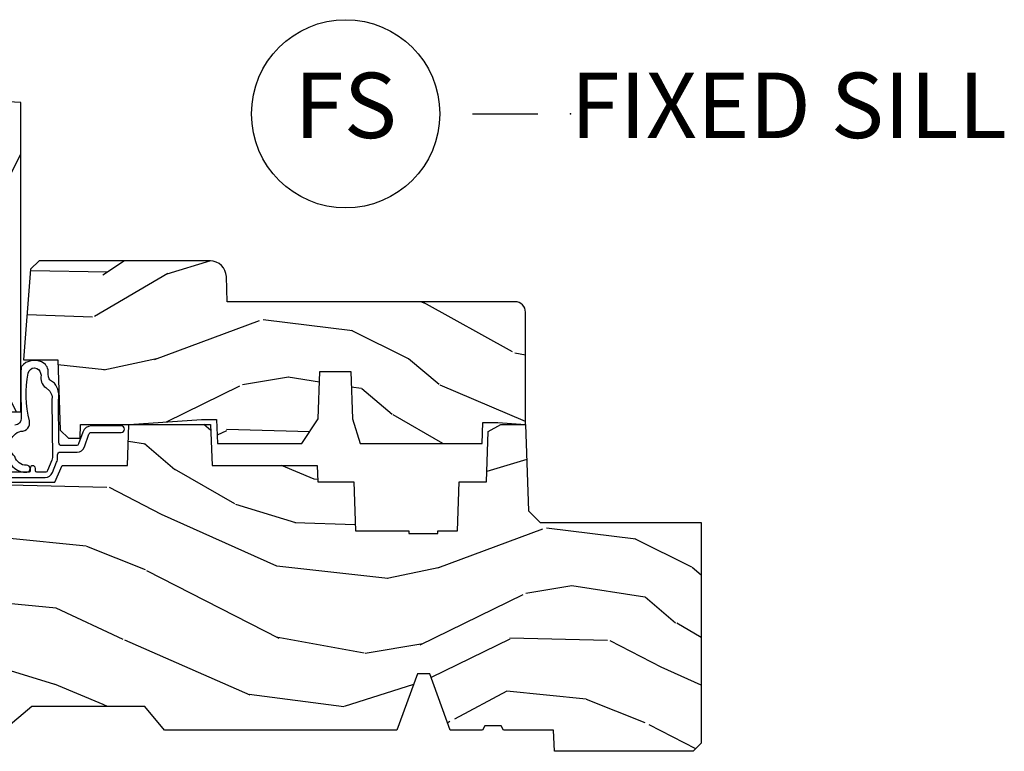
# Model space of a CAD drawing. Units: inches. Extents: x 2 to 160, y 1 to 67.
# Drawn here: x 102 to 106, y 28 to 31 of the extents above; entities that cross this region are included whole.
import ezdxf

# ---------------------------------------------------------------- set-up
doc = ezdxf.new("R2010")
doc.units = ezdxf.units.IN
doc.header["$MEASUREMENT"] = 0
doc.layers.add('ZP-ANNO-NPLT', color=7, linetype='Continuous', plot=False)
for name, color, linetype in [('ZP-ANNO-TITL', 44, 'Continuous'), ('ZP-SECT-WDHA', 11, 'Continuous'), ('ZP-SECT-WOOD', 104, 'Continuous'), ('ZP-SECT-WSTP', 40, 'Continuous')]:
    doc.layers.add(name, color=color, linetype=linetype)
doc.styles.get("Standard").update_dxf_attribs({"font": 'arial.ttf'})

# ---------------------------------------------------------------- blocks, each defined once
blk = doc.blocks.new('101CS PR Contmp CM 2.5 VG (11-16 IG) F S')
at = {"layer": 'ZP-SECT-WDHA'}
h = blk.add_hatch(dxfattribs=at)
h.set_pattern_fill('WOOD3', color=256, scale=2, angle=73, pattern_type=2)
h.set_pattern_definition([(68.23640000000003, (-0.325143617027436, -4.900593620394268), (-8.34477137446781, -20.45396798290167), [0.240832, -23.842358]), (84.3099, (-0.2358483127747206, -4.676927913057597), (0.42636909446815, 8.235181511295936), [0.305942, -9.892097999999999]), (118, (-0.2055150867156783, -4.372494183985324), (-1.91261010378108, 0.5847435903937088), [0.226274, -2.602152]), (119.8476, (-0.3117443749141273, -4.172705950275599), (-20.50272857977592, 35.54768828883149), [0.4386339999999996, -43.42478999999994]), (85.9946, (-0.5300503854054739, -3.792255577975411), (-1.437476743240215, -18.38297247813529), [0.2668339999999996, -26.41649399999997]), (73, (-0.5114120275353429, -3.526074039141655), (-1.327866102480597, 2.497352921371545), [0.5, -1.5]), (63.53769999999998, (-0.3652261751739729, -3.047921661160139), (-4.836323452587552, -8.978306718050995), [0.24331, -11.922214]), (67.28939999999999, (-0.8415481852474755, -4.742712899843994), (-7.175302374271586, -16.6287403265194), [0.200998, -19.898754]), (73, (-0.7639477491836573, -4.557299382745839), (-1.327866102480597, 2.497352921371545), [0.3, -1.7]), (101.3008, (-0.6762362377668438, -4.270407955956927), (-5.043499394239715, 24.54716094300748), [0.295296, -29.23435]), (125.125, (-0.7341022603737599, -3.980836680745355), (7.224071108844608, -10.57415813511433), [0.45607, -22.347438]), (112.2894, (-0.9965078951980786, -3.607817535375524), (-6.054586024953074, 14.3993751268171), [0.2842539999999996, -28.14108799999998]), (79.3402, (-1.10432097623243, -3.344803582213558), (2.76533439438243, 15.88561928555968), [0.362216, -17.748554]), (61.11129999999999, (-1.037319352770766, -2.988839001877956), (-13.92425483963839, -25.02229161617255), [0.38833, -38.444646]), (66.29019999999998, (-1.434457133944548, -4.561442442915897), (7.17528907757296, 16.62874768410003), [0.342344, -33.89214]), (76.3665, (-1.2967985641003, -4.247993694077373), (7.443263674111081, 31.18650071420278), [0.340588, -33.718186]), (106.6901, (-1.216518279613837, -3.917002642955488), (0.7431255040166724, -4.409962367830815), [0.360556, -6.850548]), (120.4896, (-1.320067719389613, -3.571636875222026), (-15.19129255384614, 25.55825994297176), [0.325576, -32.232064]), (87.93140000000001, (-1.485259085781749, -3.2910806197767), (0.6943551067665528, 22.79293410148564), [0.310484, -30.737866]), (73, (-1.474051954841968, -2.980799456609972), (-1.327866102480597, 2.497352921371545), [0.24, -1.76]), (60.00539999999998, (-1.403882745708515, -2.751286315178845), (9.087905524651106, 16.04400167334359), [0.266834, -26.416494]), (73, (0.1812704569281038, -4.40709105130292), (-1.327866102480597, 2.497352921371545), [0, -2]), (296.1524000000001, (-0.02375689253844371, -4.051614208216449), (-18.00538888531858, 36.87554735843706), [0.438634, -43.42479]), (279.5651, (-1.743033923186886, -3.860599832095964), (1.327869099233074, -2.497352076502219), [0.1788859999999998, -4.293249999999992]), (261.1301, (-1.713309015465484, -4.036998329427874), (-1.595852046107206, -12.0603996767767), [0.282842, -13.859292]), (229.8014, (-1.756920902549325, -4.316458529286429), (-6.748938448303024, -8.393559450670804), [0.152316, -15.07923]), (99.56509999999996, (-0.02375689253844371, -4.051614208216449), (-1.327869099233074, 2.497352076502219), [0.2236059999999999, -4.248529999999999]), (79.7098, (-0.0609130271902103, -3.831116086551567), (-3.350093459302556, -17.79822734718652), [0.342344, -33.89214]), (62.87529999999996, (0.0002411621770050942, -3.494277601335227), (15.67848221527704, 30.76012413734089), [0.568858, -56.31699200000001]), (62.69520000000001, (-0.1147565707155707, -4.964915395433273), (5.421060729349783, 10.89091849633435), [0.223606, -22.137072]), (88.5241, (-0.01218260543804206, -4.766223217310312), (-0.6943538178398221, -22.79293551970828), [0.37363, -36.989452]), (115.8789, (-0.002559267334163451, -4.392716334691343), (15.34964888471387, -31.88084594068392), [0.3821, -37.827846]), (107.6952, (-0.1693344265621874, -4.048934359793783), (-7.540852312839225, 23.21929303946757), [0.316228, -31.306548]), (82.4623, (-0.2654526394076129, -3.747668216393301), (1.01111154669365, 10.14779136076372), [0.364966, -11.80056]), (66.41809999999998, (-0.2175771110652107, -3.38585620196325), (-13.76583238823937, -31.34488541092399), [0.52345, -51.82156]), (64.86989999999992, (-0.5929089486970867, -4.818729543071903), (-5.421068605812717, -10.89091361125097), [0.282842, -13.859292]), (84.3099, (-0.4727926811361982, -4.562659079591164), (0.42636909446815, 8.235181511295936), [0.305942, -9.892097999999999]), (115.5104, (-0.4424594550771559, -4.258225350518885), (12.69389479119331, -26.88614988798454), [0.325576, -32.232064]), (118, (-0.5826772922555676, -3.964390434048759), (-1.91261010378108, 0.5847435903937088), [0.367696, -2.460732]), (90.3539999999999, (-0.7552998855780402, -3.639734554270454), (0.04876202922805728, -27.20289793979688), [0.335262, -33.190848]), (69.63350000000003, (-0.7573714156630729, -3.304479861890009), (-11.26852463519538, -30.01700107381327), [0.340588, -33.718186]), (55.89729999999997, (-0.6388389409380864, -2.985183678957036), (11.58525502309056, 17.37187083675603), [0.27203, -26.930912]), (64.2538, (-1.071061326678603, -4.672543690710533), (6.005821017315288, 12.80351945054413), [0.263058, -26.042834]), (87.93140000000001, (-0.9567924932121628, -4.435599322349056), (0.6943551067665528, 22.79293410148564), [0.310484, -30.737866]), (105.0054, (-0.9455853622723822, -4.125318159182328), (2.814114219735262, -11.31727641611973), [0.37736, -18.490604]), (122.8991, (-1.043287367953724, -3.760826296329604), (18.43175097613515, -28.64036637139408), [0.49679, -49.18218]), (88.94539999999999, (-1.313124229708393, -3.343707526626794), (-0.4263644116476313, -8.235181634652655), [0.291204, -14.269016]), (66.99100000000001, (-1.307764532863075, -3.052552458579328), (7.760042155334039, 18.54135163249375), [0.3821, -37.827846]), (49.80139999999996, (-1.158411094829916, -2.70085151950228), (6.748938448303026, 8.393559450670802), [0.152316, -15.07923]), (63.53769999999998, (-1.644844180256428, -4.497120667876892), (-4.836323452587552, -8.978306718050995), [0.24331, -11.922214]), (83.00800000000001, (-1.536422780884436, -4.279302394634676), (2.606951578708771, 22.20819262847393), [0.345254, -34.1801]), (110.4054, (-1.494394686636497, -3.936616475323881), (-11.52445423798903, 30.71134915766887), [0.428018, -42.37385]), (102.0546, (0.2689819683449173, -4.120199624514008), (-3.557234008732982, 15.72724097270063), [0.205912, -20.385348]), (83.7843, (0.2259783995987021, -3.918827597968388), (-3.618064673815971, -32.35598179133584), [0.4275519999999996, -42.32756599999994]), (65.87499999999999, (0.2722701351052166, -3.493789864086096), (-6.00581031409047, -12.80352490518391), [0.4837359999999999, -15.64078])])
edge = h.paths.add_edge_path()
edge.add_line((2.397699999999983, 2.481298033291477), (1.888654678106235, 2.507977956000204))
edge.add_line((1.888654678106235, 2.507977956000204), (1.843654678106276, 2.507977956000204))
edge.add_line((1.843654678106276, 2.507977956000204), (1.841472794990239, 2.38297795600019))
edge.add_line((1.841472794990239, 2.38297795600019), (1.848280655058716, 1.992955913890022))
edge.add_arc((1.828283701155591, 1.992606865761275), 0.01999999999999659, -88.99999999999562, 1.000000000004377, ccw=False)
edge.add_line((1.828632749284338, 1.97260991185815), (1.721785553515474, 1.970744887118606))
edge.add_line((1.721785553515474, 1.970744887118606), (1.682999626476175, 1.931958959986893))
edge.add_line((1.682999626476175, 1.931958959986893), (1.563999622629069, 1.931958959986893))
edge.add_line((1.563999622629069, 1.931958959986893), (1.540328261592293, 1.97295895998689))
edge.add_line((1.540328261592293, 1.97295895998689), (1.480328261592291, 1.972958959986897))
edge.add_line((1.480328261592291, 1.972958959986897), (1.456656900555515, 1.931958959986893))
edge.add_line((1.456656900555515, 1.931958959986893), (1.337656896567893, 1.931958959986886))
edge.add_line((1.337656896567893, 1.931958959986886), (1.296656896567896, 1.972958959986897))
edge.add_line((1.296656896567896, 1.972958959986897), (1.137365955080128, 1.972958959986897))
edge.add_arc((1.137365955080124, 1.992958959986897), 0.01999999999999957, 181.0000000000144, 270.0000000000102, ccw=False)
edge.add_line((1.117369001176996, 1.992609911858146), (1.117029840109439, 2.012040436405158))
edge.add_arc((1.097032886206312, 2.011691388276424), 0.01999999999999814, 0.9999999999661391, 59.99999999995013)
edge.add_line((1.107032886206326, 2.029011896352102), (1.094073079509627, 2.036494244237076))
edge.add_line((1.094073079509627, 2.036494244237076), (1.091743650373417, 2.169947150071522))
edge.add_line((1.091743650373417, 2.169947150071522), (1.046349247432374, 2.169947150071522))
edge.add_line((1.046349247432374, 2.169947150071522), (1.038863609291809, 2.359555902421732))
edge.add_arc((0.9988947453463783, 2.357977955999556), 0.03999999999999517, 2.260828398295394, 90.00000000000253)
edge.add_line((0.9988947453463766, 2.397977955999551), (0.9359737185066024, 2.397977955999536))
edge.add_arc((0.9359737185066095, 2.297977955999524), 0.1000000000000121, 90.00000000000408, 151.0218139577214)
edge.add_line((0.8484932961990523, 2.346425615518783), (0.7564346329121179, 2.180198168799478))
edge.add_arc((0.701759368969908, 2.210477955998999), 0.06249999999998867, 269.9999999999951, 331.02181395772794, ccw=False)
edge.add_line((0.7017593689699027, 2.147977955999011), (0.5856999999999744, 2.147977955999011))
edge.add_line((0.5856999999999744, 2.147977955999011), (0.5856999999999744, 1.227810477472765))
edge.add_arc((0.6794500000000898, 1.227810477472763), 0.09375000000011546, 179.9999999999989, 227.1969592806827)
edge.add_arc((0.6845325214725158, 1.222727956000058), 0.09374999999991535, 222.8030407193468, 269.9999999999935)
edge.add_line((0.6845325214725051, 1.128977956000142), (0.7411418291959535, 1.128977956000135))
edge.add_arc((0.7411418291959517, 1.138977956000136), 0.01000000000000068, 270.0000000000102, 358.0000000000153)
edge.add_line((0.7511357374661429, 1.138628961033113), (0.755373337747443, 1.259977956000135))
edge.add_line((0.755373337747443, 1.259977956000135), (0.9342619184299394, 1.259977956000135))
edge.add_line((0.9342619184299394, 1.259977956000135), (0.9373913852898283, 1.349594162554695))
edge.add_line((0.9373913852898283, 1.349594162554695), (0.9187000422558071, 1.368285505544058))
edge.add_line((0.9187000422558071, 1.368285505544058), (0.9394674110147321, 1.40904376164152))
edge.add_line((0.9394674110147321, 1.40904376164152), (0.9417000422558033, 1.472977956000072))
edge.add_line((0.9417000422558033, 1.472977956000072), (1.023700000000105, 1.472977956000072))
edge.add_line((1.023700000000105, 1.472977956000072), (1.028938647130644, 1.322962726676273))
edge.add_line((1.028938647130644, 1.322962726676273), (1.054811134529416, 1.297977956000132))
edge.add_line((1.054811134529416, 1.297977956000132), (1.24243121413221, 1.297977956000132))
edge.add_line((1.24243121413221, 1.297977956000132), (1.244700000000648, 1.362947482773116))
edge.add_line((1.244700000000648, 1.362947482773116), (1.760700000000639, 1.362947482773116))
edge.add_line((1.760700000000639, 1.362947482773116), (1.762968785869077, 1.297977956000132))
edge.add_line((1.762968785869077, 1.297977956000132), (2.397699999999986, 1.297977956000132))
edge.add_line((2.397699999999986, 1.297977956000132), (2.397699999999983, 2.481298033291477))
h = blk.add_hatch(dxfattribs=at)
h.set_pattern_fill('WOOD3', color=256, scale=2, angle=163, pattern_type=2)
h.set_pattern_definition([(158.2364, (5.073350216907613, 0.4863340849364874), (20.45396798290167, -8.344771374467806), [0.240832, -23.842358]), (174.3099, (4.849684509570949, 0.5756293891892099), (-8.235181511295936, 0.4263690944681484), [0.305942, -9.892097999999999]), (208, (4.545250780498691, 0.6059626152482451), (-0.5847435903937085, -1.91261010378108), [0.226274, -2.602152]), (209.8476, (4.345462546788951, 0.4997333270497961), (-35.54768828883149, -20.50272857977593), [0.438634, -43.42479]), (175.9946, (3.965012174488777, 0.2814273165584495), (18.38297247813529, -1.437476743240211), [0.266834, -26.416494]), (163, (3.698830635655014, 0.3000656744285806), (-2.497352921371544, -1.327866102480598), [0.5, -1.5]), (153.5377, (3.220678257673484, 0.4462515267899505), (8.978306718050995, -4.83632345258755), [0.24331, -11.922214]), (157.2894, (4.915469496357332, -0.03007048328355211), (16.62874032651941, -7.175302374271584), [0.200998, -19.898754]), (163, (4.730055979259191, 0.04752995278025907), (-2.497352921371544, -1.327866102480598), [0.3, -1.7]), (191.3008, (4.443164552470279, 0.1352414641970796), (-24.54716094300747, -5.043499394239721), [0.295296, -29.23435]), (215.125, (4.153593277258722, 0.07737544159016352), (10.57415813511433, 7.224071108844612), [0.45607, -22.347438]), (202.2894, (3.780574131888869, -0.1850301932341551), (-14.3993751268171, -6.054586024953077), [0.284254, -28.141088]), (169.3402, (3.51756017872691, -0.2928432742685061), (-15.88561928555968, 2.765334394382427), [0.362216, -17.748554]), (151.1113000000001, (3.161595598391301, -0.2258416508068422), (25.02229161617255, -13.92425483963839), [0.38833, -38.444646]), (156.2902000000001, (4.734199039429257, -0.6229794319806317), (-16.62874768410003, 7.175289077572956), [0.342343999999999, -33.89213999999988]), (166.3665, (4.420750290590718, -0.4853208621363763), (-31.18650071420278, 7.443263674111074), [0.340588, -33.718186]), (196.6901, (4.089759239468833, -0.4050405776499062), (4.409962367830815, 0.7431255040166733), [0.360556, -6.850548]), (210.4896, (3.744393471735378, -0.5085900174256963), (-25.55825994297176, -15.19129255384614), [0.325576, -32.232064]), (177.9314, (3.463837216290045, -0.6737813838178255), (-22.79293410148565, 0.6943551067665474), [0.310484, -30.737866]), (163, (3.153556053123339, -0.662574252878045), (-2.497352921371544, -1.327866102480598), [0.24, -1.76]), (150.0054, (2.924042911692197, -0.5924050437445842), (-16.04400167334359, 9.087905524651102), [0.266834, -26.416494]), (163, (4.57984764781628, 0.9927481588920202), (-2.497352921371544, -1.327866102480598), [0, -2]), (26.15240000000003, (4.224370804729801, 0.7877208094254797), (-36.87554735843706, -18.00538888531859), [0.438633999999999, -43.42478999999987]), (9.565100000000033, (4.033356428609324, -0.9315562212229622), (2.497352076502218, 1.327869099233075), [0.178886, -4.29325]), (351.1301, (4.20975492594124, -0.9018313135015532), (12.0603996767767, -1.595852046107204), [0.282842, -13.859292]), (319.8014, (4.489215125799774, -0.9454432005854017), (8.393559450670804, -6.748938448303024), [0.152316, -15.07923]), (189.5651, (4.224370804729801, 0.7877208094254797), (-2.497352076502219, -1.327869099233075), [0.2236059999999995, -4.248529999999985]), (169.7098, (4.003872683064913, 0.7505646747737202), (17.79822734718652, -3.350093459302554), [0.342344, -33.89214]), (152.8753, (3.667034197848579, 0.8117188641409285), (-30.7601241373409, 15.67848221527704), [0.568858, -56.31699200000001]), (152.6952, (5.137671991946632, 0.6967211312483599), (-10.89091849633435, 5.421060729349781), [0.2236059999999995, -22.13707199999994]), (178.5241, (4.938979813823664, 0.7992950965258814), (22.79293551970828, -0.6943538178398185), [0.37363, -36.989452]), (205.8789, (4.56547293120471, 0.80891843462976), (31.88084594068392, 15.34964888471388), [0.3821, -37.827846]), (197.6952, (4.221690956307128, 0.6421432754017431), (-23.21929303946757, -7.540852312839229), [0.316228, -31.306548]), (172.4623, (3.920424812906646, 0.5460250625563106), (-10.14779136076372, 1.011111546693648), [0.364966, -11.80056]), (156.4181, (3.558612798476588, 0.5939005908987127), (31.344885410924, -13.76583238823937), [0.52345, -51.82156]), (154.8699, (4.991486139585248, 0.2185687532668368), (10.89091361125098, -5.421068605812716), [0.282842, -13.859292]), (174.3099, (4.735415676104509, 0.3386850208277252), (-8.235181511295936, 0.4263690944681484), [0.305942, -9.892097999999999]), (205.5104, (4.430981947032251, 0.3690182468867675), (26.88614988798455, 12.69389479119331), [0.325575999999999, -32.23206399999987]), (208, (4.137147030562119, 0.2288004097083558), (-0.5847435903937085, -1.91261010378108), [0.367696, -2.460732]), (180.354, (3.812491150783814, 0.05617781638588326), (27.20289793979688, 0.04876202922806261), [0.335262, -33.190848]), (159.6335000000001, (3.477236458403354, 0.05410628630085057), (30.01700107381327, -11.26852463519537), [0.340587999999999, -33.71818599999987]), (145.8973, (3.157940275470395, 0.1726387610258442), (-17.37187083675604, 11.58525502309056), [0.27203, -26.930912]), (154.2538, (4.845300287223893, -0.2595836247146792), (-12.80351945054413, 6.005821017315287), [0.263057999999999, -26.04283399999994]), (177.9314, (4.608355918862401, -0.1453147912482393), (-22.79293410148565, 0.6943551067665474), [0.310484, -30.737866]), (195.0054, (4.298074755695666, -0.1341076603084659), (11.31727641611973, 2.814114219735264), [0.37736, -18.490604]), (212.8991, (3.933582892842963, -0.2318096659898004), (28.64036637139407, 18.43175097613516), [0.49679, -49.18218]), (178.9454, (3.516464123140139, -0.5016465277444766), (8.235181634652655, -0.4263644116476297), [0.291204, -14.269016]), (156.991, (3.22530905509268, -0.4962868308991517), (-18.54135163249375, 7.760042155334038), [0.3821, -37.827846]), (139.8014, (2.873608116015646, -0.3469333928659921), (-8.393559450670804, 6.748938448303025), [0.152316, -15.07923]), (153.5377, (4.669877264390237, -0.833366478292497), (8.978306718050995, -4.83632345258755), [0.24331, -11.922214]), (173.008, (4.452058991148022, -0.7249450789205198), (-22.20819262847393, 2.606951578708767), [0.345254, -34.1801]), (200.4054, (4.10937307183724, -0.6829169846725733), (-30.71134915766887, -11.52445423798904), [0.428017999999999, -42.37384999999987]), (192.0546, (4.292956221027367, 1.080459670308841), (-15.72724097270063, -3.557234008732985), [0.205912, -20.385348]), (173.7843, (4.091584194481754, 1.037456101562626), (32.35598179133584, -3.618064673815965), [0.427551999999999, -42.32756599999987]), (155.8750000000001, (3.666546460599449, 1.08374783706914), (12.80352490518391, -6.005810314090468), [0.4837359999999989, -15.64077999999997])])
edge = h.paths.add_edge_path()
edge.add_line((3.659339590236584, 1.452292010455594), (3.6656704467444, 1.271000000000285))
edge.add_line((3.6656704467444, 1.271000000000285), (3.695561722910497, 1.177000000000291))
edge.add_line((3.695561722910497, 1.177000000000291), (4.162038591284897, 1.177000000000291))
edge.add_line((4.162038591284897, 1.177000000000291), (4.164832252844235, 1.257000000000289))
edge.add_line((4.164832252844235, 1.257000000000289), (4.222000000000037, 1.257000000000289))
edge.add_line((4.222000000000037, 1.257000000000289), (4.328000000000031, 1.250000000000284))
edge.add_line((4.328000000000031, 1.250000000000284), (4.327999999999989, 1.678999999999998))
edge.add_arc((4.287999999999982, 1.678999999999988), 0.04000000000001336, 1.526666247101978e-11, 89.99999999998981)
edge.add_line((4.287999999999982, 1.719000000000001), (3.655999999999551, 1.719000000001684))
edge.add_line((3.655999999999551, 1.719000000001685), (3.18700000000041, 1.719000000001685))
edge.add_line((3.18700000000041, 1.719000000001685), (3.183641887196927, 1.815163768795841))
edge.add_arc((3.121679655921724, 1.813000000000258), 0.06200000000002691, 2.000000000023426, 90.00000000001971)
edge.add_line((3.121679655921696, 1.875000000000284), (2.468000000000472, 1.875000000000284))
edge.add_line((2.468000000000472, 1.875000000000284), (2.434643665196177, 1.84408968317419))
edge.add_line((2.434643665196177, 1.84408968317419), (2.408203404988456, 1.497247282632387))
edge.add_line((2.408203404988456, 1.497247282632387), (2.539053547792662, 1.497247282632387))
edge.add_line((2.539053547792662, 1.497247282632387), (2.548456529542193, 1.227981115637888))
edge.add_line((2.548456529542193, 1.227981115637888), (2.580538413940019, 1.197000000000301))
edge.add_line((2.580538413940019, 1.197000000000301), (2.623980974583276, 1.197000000000301))
edge.add_line((2.623980974583276, 1.197000000000301), (2.625831775366294, 1.250000000000284))
edge.add_line((2.625831775366294, 1.250000000000284), (2.811480974583276, 1.250000000000284))
edge.add_line((2.811480974583276, 1.250000000000284), (3.089237540067586, 1.26900000000029))
edge.add_line((3.089237540067586, 1.26900000000029), (3.146024829274324, 1.26900000000029))
edge.add_line((3.146024829274324, 1.26900000000029), (3.149237540067588, 1.177000000000291))
edge.add_line((3.149237540067588, 1.177000000000291), (3.472508733728603, 1.177000000000291))
edge.add_line((3.472508733728603, 1.177000000000291), (3.535008733728603, 1.271000000000299))
edge.add_line((3.535008733728603, 1.271000000000299), (3.541339590236419, 1.452292010455594))
edge.add_line((3.541339590236419, 1.452292010455594), (3.659339590236584, 1.452292010455594))
h = blk.add_hatch(dxfattribs=at)
h.set_pattern_fill('WOOD3', color=256, scale=2, angle=163, style=0, pattern_type=2)
h.set_pattern_definition([(158.2364, (6.157301732816791, -0.3108729511419028), (20.45396798290167, -8.344771374467806), [0.240832, -23.842358]), (174.3099, (5.933636025480126, -0.2215776468891804), (-8.235181511295936, 0.4263690944681484), [0.305942, -9.892097999999999]), (208, (5.629202296407868, -0.1912444208301451), (-0.5847435903937085, -1.91261010378108), [0.226274, -2.602152]), (209.8476, (5.429414062698129, -0.2974737090285942), (-35.54768828883149, -20.50272857977593), [0.438634, -43.42479]), (175.9946, (5.048963690397954, -0.5157797195199407), (18.38297247813529, -1.437476743240211), [0.266834, -26.416494]), (163, (4.782782151564192, -0.4971413616498097), (-2.497352921371544, -1.327866102480598), [0.5, -1.5]), (153.5377, (4.304629773582661, -0.3509555092884398), (8.978306718050995, -4.83632345258755), [0.24331, -11.922214]), (157.2894, (5.999421012266509, -0.8272775193619424), (16.62874032651941, -7.175302374271584), [0.200998, -19.898754]), (163, (5.814007495168369, -0.7496770832981312), (-2.497352921371544, -1.327866102480598), [0.3, -1.7]), (191.3008, (5.527116068379456, -0.6619655718813107), (-24.54716094300747, -5.043499394239721), [0.295296, -29.23435]), (215.125, (5.237544793167899, -0.7198315944882268), (10.57415813511433, 7.224071108844612), [0.45607, -22.347438]), (202.2894, (4.864525647798047, -0.9822372293125454), (-14.3993751268171, -6.054586024953077), [0.284254, -28.141088]), (169.3402, (4.601511694636088, -1.090050310346896), (-15.88561928555968, 2.765334394382427), [0.362216, -17.748554]), (151.1113000000001, (4.245547114300479, -1.023048686885232), (25.02229161617255, -13.92425483963839), [0.38833, -38.444646]), (156.2902000000001, (5.818150555338434, -1.420186468059022), (-16.62874768410003, 7.175289077572956), [0.342343999999999, -33.89213999999988]), (166.3665, (5.504701806499895, -1.282527898214767), (-31.18650071420278, 7.443263674111074), [0.340588, -33.718186]), (196.6901, (5.173710755378011, -1.202247613728296), (4.409962367830815, 0.7431255040166733), [0.360556, -6.850548]), (210.4896, (4.828344987644556, -1.305797053504087), (-25.55825994297176, -15.19129255384614), [0.325576, -32.232064]), (177.9314, (4.547788732199223, -1.470988419896216), (-22.79293410148565, 0.6943551067665474), [0.310484, -30.737866]), (163, (4.237507569032516, -1.459781288956435), (-2.497352921371544, -1.327866102480598), [0.24, -1.76]), (150.0054, (4.007994427601375, -1.389612079822975), (-16.04400167334359, 9.087905524651102), [0.266834, -26.416494]), (163, (5.663799163725457, 0.1955411228136299), (-2.497352921371544, -1.327866102480598), [0, -2]), (26.15240000000003, (5.308322320638979, -0.009486226652910545), (-36.87554735843706, -18.00538888531859), [0.438633999999999, -43.42478999999987]), (9.565100000000033, (5.117307944518501, -1.728763257301352), (2.497352076502218, 1.327869099233075), [0.178886, -4.29325]), (351.1301, (5.293706441850418, -1.699038349579943), (12.0603996767767, -1.595852046107204), [0.282842, -13.859292]), (319.8014, (5.573166641708951, -1.742650236663792), (8.393559450670804, -6.748938448303024), [0.152316, -15.07923]), (189.5651, (5.308322320638979, -0.009486226652910545), (-2.497352076502219, -1.327869099233075), [0.2236059999999995, -4.248529999999985]), (169.7098, (5.08782419897409, -0.04664236130467003), (17.79822734718652, -3.350093459302554), [0.342344, -33.89214]), (152.8753, (4.750985713757757, 0.01451182806253826), (-30.7601241373409, 15.67848221527704), [0.568858, -56.31699200000001]), (152.6952, (6.22162350785581, -0.1004859048300304), (-10.89091849633435, 5.421060729349781), [0.2236059999999995, -22.13707199999994]), (178.5241, (6.022931329732842, 0.002088060447491102), (22.79293551970828, -0.6943538178398185), [0.37363, -36.989452]), (205.8789, (5.649424447113887, 0.01171139855136971), (31.88084594068392, 15.34964888471388), [0.3821, -37.827846]), (197.6952, (5.305642472216306, -0.1550637606766472), (-23.21929303946757, -7.540852312839229), [0.316228, -31.306548]), (172.4623, (5.004376328815823, -0.2511819735220797), (-10.14779136076372, 1.011111546693648), [0.364966, -11.80056]), (156.4181, (4.642564314385766, -0.2033064451796776), (31.344885410924, -13.76583238823937), [0.52345, -51.82156]), (154.8699, (6.075437655494426, -0.5786382828115535), (10.89091361125098, -5.421068605812716), [0.282842, -13.859292]), (174.3099, (5.819367192013686, -0.458522015250665), (-8.235181511295936, 0.4263690944681484), [0.305942, -9.892097999999999]), (205.5104, (5.514933462941428, -0.4281887891916227), (26.88614988798455, 12.69389479119331), [0.325575999999999, -32.23206399999987]), (208, (5.221098546471296, -0.5684066263700345), (-0.5847435903937085, -1.91261010378108), [0.367696, -2.460732]), (180.354, (4.896442666692991, -0.741029219692507), (27.20289793979688, 0.04876202922806261), [0.335262, -33.190848]), (159.6335000000001, (4.561187974312531, -0.7431007497775397), (30.01700107381327, -11.26852463519537), [0.340587999999999, -33.71818599999987]), (145.8973, (4.241891791379572, -0.6245682750525461), (-17.37187083675604, 11.58525502309056), [0.27203, -26.930912]), (154.2538, (5.92925180313307, -1.056790660793069), (-12.80351945054413, 6.005821017315287), [0.263057999999999, -26.04283399999994]), (177.9314, (5.692307434771578, -0.9425218273266296), (-22.79293410148565, 0.6943551067665474), [0.310484, -30.737866]), (195.0054, (5.382026271604843, -0.9313146963868562), (11.31727641611973, 2.814114219735264), [0.37736, -18.490604]), (212.8991, (5.017534408752141, -1.029016702068191), (28.64036637139407, 18.43175097613516), [0.49679, -49.18218]), (178.9454, (4.600415639049316, -1.298853563822867), (8.235181634652655, -0.4263644116476297), [0.291204, -14.269016]), (156.991, (4.309260571001857, -1.293493866977542), (-18.54135163249375, 7.760042155334038), [0.3821, -37.827846]), (139.8014, (3.957559631924823, -1.144140428944382), (-8.393559450670804, 6.748938448303025), [0.152316, -15.07923]), (153.5377, (5.753828780299415, -1.630573514370887), (8.978306718050995, -4.83632345258755), [0.24331, -11.922214]), (173.008, (5.536010507057199, -1.52215211499891), (-22.20819262847393, 2.606951578708767), [0.345254, -34.1801]), (200.4054, (5.193324587746417, -1.480124020750964), (-30.71134915766887, -11.52445423798904), [0.428017999999999, -42.37384999999987]), (192.0546, (5.376907736936545, 0.2832526342304504), (-15.72724097270063, -3.557234008732985), [0.205912, -20.385348]), (173.7843, (5.175535710390932, 0.2402490654842353), (32.35598179133584, -3.618064673815965), [0.427551999999999, -42.32756599999987]), (155.8750000000001, (4.750497976508626, 0.2865408009907497), (12.80352490518391, -6.005810314090468), [0.4837359999999989, -15.64077999999997])])
edge = h.paths.add_edge_path()
edge.add_line((4.328000000000003, 1.250000000000007), (4.339523853932263, 0.9200000000000053))
edge.add_line((4.339523853932263, 0.9200000000000017), (4.384523853932279, 0.875))
edge.add_line((4.384523853932279, 0.875), (5, 0.875))
edge.add_line((5, 0.875), (5.000250000001373, 0.03099999999999525))
edge.add_line((5.000250000001358, 0.03099999999999881), (4.969250000001367, -7.105427357601002e-15))
edge.add_line((4.969250000001381, -7.105427357601002e-15), (4.438250000001375, 7.105427357601002e-15))
edge.add_line((4.438250000001375, 7.105427357601002e-15), (4.434921417707614, 0.08099999900083787))
edge.add_line((4.434921417707614, 0.08099999900083787), (4.244000000000909, 0.08100000000000307))
edge.add_line((4.244000000000909, 0.08100000000000307), (4.23499999999909, 0.0969999999999942))
edge.add_line((4.234999999999104, 0.0969999999999942), (4.172000000000807, 0.0969999999999942))
edge.add_line((4.172000000000793, 0.0969999999999942), (4.162999999998959, 0.08100000000000307))
edge.add_line((4.162999999998959, 0.08100000000000307), (4.040350214322061, 0.08099999900083787))
edge.add_line((4.040350214322075, 0.08099999900083787), (3.962096613590219, 0.2959999999999781))
edge.add_line((3.962096613590205, 0.2959999999999781), (3.914403386412545, 0.2959999999999781))
edge.add_line((3.914403386412545, 0.2959999999999781), (3.836149785680703, 0.08099999900083787))
edge.add_line((3.836149785680703, 0.08099999900083787), (2.947282930714522, 0.08099999900083787))
edge.add_line((2.947282930714522, 0.08099999900083787), (2.87176396307072, 0.1709999999999781))
edge.add_line((2.87176396307072, 0.1709999999999781), (2.439507823335902, 0.1709999999999781))
edge.add_line((2.439507823335902, 0.1709999999999781), (2.332250000001608, 0.08100000000000307))
edge.add_line((2.332250000001608, 0.08100000000000307), (2.005069066192249, 0.08100000000000307))
edge.add_line((2.005069066192249, 0.08100000000000307), (2.000250000001273, 0.2189999999999799))
edge.add_line((2.000250000001273, 0.2189999999999799), (1.906250000002132, 0.2189999999999799))
edge.add_line((1.906250000002132, 0.2189999999999799), (1.901430933811156, 0.08100000000000307))
edge.add_line((1.901430933811156, 0.08100000000000307), (1.349597170313245, 0.08100000000000662))
edge.add_line((1.349597170313245, 0.08100000000000307), (1.293712597491307, 0.1349671046590339))
edge.add_line((1.293712597491322, 0.1349671046590402), (1.288995126616172, 0.2700577954949024))
edge.add_line((1.288995126616157, 0.2700577954948997), (1.245999999999995, 0.3130000000000095))
edge.add_line((1.245999999999981, 0.3130000000000095), (1.207000000000065, 0.3130000000000095))
edge.add_line((1.207000000000079, 0.3130000000000095), (1.191190997646657, 0.2540000000000084))
edge.add_line((1.191190997646657, 0.2540000000000049), (1.140999999999991, 0.2540000000000049))
edge.add_line((1.140999999999991, 0.2540000000000049), (1.058999999999997, 0.3160000000000096))
edge.add_line((1.058999999999997, 0.3160000000000167), (0.9532293940344658, 0.422000000000029))
edge.add_line((0.9532293940344516, 0.4220000000000255), (0.9532293940344516, 0.5235500000000357))
edge.add_line((0.9532293940344516, 0.5235500000000357), (1.048250000002142, 0.6897999999999769))
edge.add_line((1.048250000002156, 0.6897999999999769), (1.128250000002154, 0.7502214903220619))
edge.add_line((1.12825000000214, 0.7502214903220619), (1.196532032304887, 0.7537999999999982))
edge.add_line((1.196532032304901, 0.7537999999999982), (1.207250000002148, 0.6937999999999676))
edge.add_line((1.207250000002148, 0.6937999999999676), (1.671750000002149, 0.6937999999999676))
edge.add_line((1.671750000002135, 0.6937999999999676), (1.675586249445658, 0.7669999999999533))
edge.add_arc((1.690678198063182, 0.7589080513824413), 0.01712444292530991, 118.1991648361564, 151.8008351638517, ccw=False)
edge.add_line((1.682586249445677, 0.7739999999999583), (2.123250000002145, 0.7739999999999583))
edge.add_line((2.123250000002145, 0.7739999999999583), (2.131910350836108, 1.021999999999949))
edge.add_line((2.131910350836108, 1.021999999999949), (2.138910350836113, 1.028999999999954))
edge.add_line((2.138910350836113, 1.028999999999954), (2.52767606590146, 1.028999999999954))
edge.add_line((2.52767606590146, 1.028999999999954), (2.556250000002208, 1.093000000000032))
edge.add_line((2.556250000002194, 1.093000000000032), (2.805767439191484, 1.093000000000004))
edge.add_line((2.805767439191499, 1.093000000000004), (2.811250000000967, 1.25))
edge.add_line((2.811250000000967, 1.25), (3.123684362372245, 1.25))
edge.add_line((3.123684362372245, 1.25), (3.129166923181714, 1.093000000000004))
edge.add_line((3.129166923181714, 1.093000000000004), (3.531485413592549, 1.093000000000004))
edge.add_line((3.531485413592549, 1.093000000000004), (3.533650501300457, 1.030999999999992))
edge.add_line((3.533650501300457, 1.030999999999992), (3.670684895338439, 1.030999999999992))
edge.add_line((3.670684895338439, 1.030999999999992), (3.677250000002786, 0.8430000000000035))
edge.add_line((3.6772500000028, 0.8430000000000035), (3.882229394034482, 0.8430000000000177))
edge.add_line((3.882229394034482, 0.8430000000000177), (3.882229394034482, 0.8330000000000197))
edge.add_line((3.882229394034482, 0.8330000000000197), (3.992229394034467, 0.8330000000000197))
edge.add_line((3.992229394034439, 0.8330000000000197), (3.992229394034439, 0.8430000000000248))
edge.add_line((3.992229394034439, 0.8430000000000248), (4.067250000002176, 0.8430000000000035))
edge.add_line((4.06725000000219, 0.8430000000000035), (4.073815104666522, 1.030999999999992))
edge.add_line((4.073815104666522, 1.030999999999992), (4.178805517824316, 1.030999999999992))
edge.add_line((4.178805517824316, 1.030999999999992), (4.185485413591181, 1.222287187078891))
edge.add_line((4.185485413591181, 1.222287187078891), (4.233485413591865, 1.25))
edge.add_line((4.233485413591865, 1.25), (4.328000000000003, 1.250000000000007))
at = {"layer": 'ZP-SECT-WOOD', "linetype": 'Continuous'}
blk.add_lwpolyline([(1.762968785869077, 1.297977956000132), (2.397699999999986, 1.297977956000132), (2.397699999999983, 2.481298033291477), (1.888654678106235, 2.507977956000204)], dxfattribs=at)
blk.add_lwpolyline([(3.659339590236584, 1.452292010455594), (3.6656704467444, 1.271000000000285), (3.695561722910497, 1.177000000000291), (4.162038591284897, 1.177000000000291), (4.164832252844235, 1.257000000000289), (4.222000000000037, 1.257000000000289), (4.328000000000031, 1.250000000000284), (4.327999999999975, 1.679000000000002, 0.4142135623729715), (4.287999999999982, 1.719000000000001), (3.655999999999551, 1.719000000001685), (3.18700000000041, 1.719000000001685), (3.183641887196927, 1.815163768795841, 0.40402622583515), (3.121679655921696, 1.875000000000284), (2.468000000000472, 1.875000000000284), (2.434643665196177, 1.84408968317419), (2.408203404988456, 1.497247282632387), (2.539053547792662, 1.497247282632387), (2.548456529542193, 1.227981115637888), (2.580538413940019, 1.197000000000301), (2.623980974583276, 1.197000000000301), (2.625831775366294, 1.250000000000284), (2.811480974583276, 1.250000000000284), (3.089237540067586, 1.26900000000029), (3.146024829274324, 1.26900000000029), (3.149237540067588, 1.177000000000291), (3.472508733728603, 1.177000000000291), (3.535008733728603, 1.271000000000299), (3.541339590236419, 1.452292010455594), (3.659339590236584, 1.452292010455594)], format="xyb", close=True, dxfattribs=at)
at = {"layer": 'ZP-SECT-WOOD'}
blk.add_lwpolyline([(2.138910350836113, 1.028999999999954), (2.52767606590146, 1.028999999999954), (2.556250000002194, 1.093000000000032), (2.805767439191499, 1.093000000000004), (2.811250000000967, 1.25), (3.123684362372245, 1.25), (3.129166923181714, 1.093000000000004), (3.531485413592549, 1.093000000000004), (3.533650501300457, 1.030999999999992), (3.670684895338439, 1.030999999999992), (3.6772500000028, 0.8430000000000035), (3.882229394034482, 0.8430000000000177), (3.882229394034482, 0.8330000000000197), (3.992229394034439, 0.8330000000000197), (3.992229394034439, 0.8430000000000248), (4.06725000000219, 0.8430000000000035), (4.073815104666522, 1.030999999999992), (4.178805517824316, 1.030999999999992), (4.185485413591181, 1.222287187078891), (4.233485413591865, 1.25), (4.328000000000003, 1.250000000000007), (4.339523853932263, 0.9200000000000017), (4.384523853932279, 0.875), (5, 0.875), (5.000250000001358, 0.03099999999999881), (4.969250000001381, -7.105427357601002e-15), (4.438250000001375, 7.105427357601002e-15), (4.434921417707614, 0.08099999900083787), (4.244000000000909, 0.08100000000000307), (4.234999999999104, 0.0969999999999942), (4.172000000000793, 0.0969999999999942), (4.162999999998959, 0.08100000000000307), (4.040350214322075, 0.08099999900083787), (3.962096613590205, 0.2959999999999781), (3.914403386412545, 0.2959999999999781), (3.836149785680703, 0.08099999900083787), (2.947282930714522, 0.08099999900083787), (2.87176396307072, 0.1709999999999781), (2.439507823335902, 0.1709999999999781), (2.332250000001608, 0.08100000000000307)], dxfattribs=at)
at = {"layer": 'ZP-SECT-WSTP'}
for points in [[(2.100278335184043, 1.046999555484788), (2.490886035184019, 1.046999555484788, 0.3057306814588006), (2.518701550821021, 1.065761357682348), (2.534637527912366, 1.105204285077505, 0.0962890481974185), (2.538278335184032, 1.123934614748308), (2.538278335184032, 1.133999555484834, -0.4142135623728871), (2.548278335184023, 1.143999555484768), (2.612749865114097, 1.143999555484825, 0.3173068635875479), (2.641014812173239, 1.163945065555268), (2.658234089919688, 1.212351496643194, -0.317306863587548), (2.667655738939402, 1.219000000000008), (2.781778335183901, 1.219000000000008, 1), (2.781778335183901, 1.243999999999986), (2.667655738939374, 1.244000000000042, 0.3173068635874469), (2.634679967370403, 1.220730238251136), (2.618643360312433, 1.175648503356925, -0.3173068635875169), (2.60922171129269, 1.169000000000111), (2.553278335184018, 1.169000000000054, -0.4142135623730951), (2.543278335184027, 1.179000000000102), (2.541504204160788, 1.343013095225601), (2.541504204160788, 1.343013095225601, 0.2294307441243056), (2.525759844023355, 1.407133657346407), (2.510792311689613, 1.417474766693502, -0.1260306519691577), (2.503323380276356, 1.431925864889408), (2.502097582997635, 1.442397759690621, 0.2658860943367198), (2.487212015881596, 1.482850308127865, 0.3959395650528622), (2.398315654535111, 1.469920049171606, 0.005042278892314204), (2.39875728155539, 1.273229780644755, -0.386157777415328), (2.3747569017861, 1.246474713100724, 0.4859395441157195)], [(2.348734630630105, 1.121371780026422, 0.3638507885715915), (2.420447641042927, 1.067044804634563, 0.9999999368812819), (2.419109041566287, 1.094011591286502, -0.363850702975693), (2.375056764791111, 1.127383872275416, -0.6187568440792921), (2.39813316089527, 1.22400951291695, 0.5100219346456313), (2.4302008218786, 1.263248829199853, -0.1135570101872314), (2.42581528345255, 1.446381445004448, -0.8416135384151975), (2.473389469446658, 1.445439893075033), (2.474861321885243, 1.4376887838378, 0.3020886165512624), (2.492602604734913, 1.391147317882414), (2.507975211489281, 1.376827210138941, -0.1602954964483056), (2.517137409014254, 1.355959793373728), (2.516504204160753, 1.343418695421789), (2.518278335183993, 1.123934614748308, -0.09628904819736137), (2.516093850821051, 1.112696416945838), (2.500157873729648, 1.073253489550623, -0.3057306814588179), (2.490886035183991, 1.066999555484827), (2.459278335184024, 1.066999555484827, -0.4142135623730953), (2.453278335184024, 1.072999555484799), (2.453278335184024, 1.081999555484813, 1), (2.433278335184013, 1.081999555484813), (2.433278335184013, 1.072999555484799, -0.414213562373095), (2.427278335184013, 1.06699955548477), (2.100278335184043, 1.06699955548477, 0.4142135623730952)]]:
    blk.add_lwpolyline(points, format="xyb", dxfattribs=at)
blk = doc.blocks.new('NG Cut Name Sill Fixed (FS)')
at = {"layer": 'ZP-ANNO-NPLT'}
blk.add_point((0, 0), dxfattribs=at)
at = {"layer": 'ZP-ANNO-TITL'}
blk.add_lwpolyline([(-0.09375000000000089, 0), (-0.03125000000000089, 0)], dxfattribs=at)
blk.add_circle((-0.2150000000000012, 0), 0.09, dxfattribs=at)
at = {"layer": 'ZP-ANNO-TITL', "char_height": 0.0625}
for s, insert, width, attachment_point in [('FS', (-0.2150000000000012, 0), 0.1375, 5), ('FIXED SILL', (0, 0), 1.125, 4)]:
    blk.add_mtext(s, dxfattribs=dict(at, insert=insert, width=width, attachment_point=attachment_point))

msp = doc.modelspace()

# ---------------------------------------------------------------- block references
msp.add_blockref('101CS PR Contmp CM 2.5 VG (11-16 IG) F S', (100, 28))
at = {"xscale": 4, "yscale": 4, "zscale": 4}
msp.add_blockref('NG Cut Name Sill Fixed (FS)', (104.5, 30.43749999999999), dxfattribs=at)

doc.saveas('drawing.dxf')
